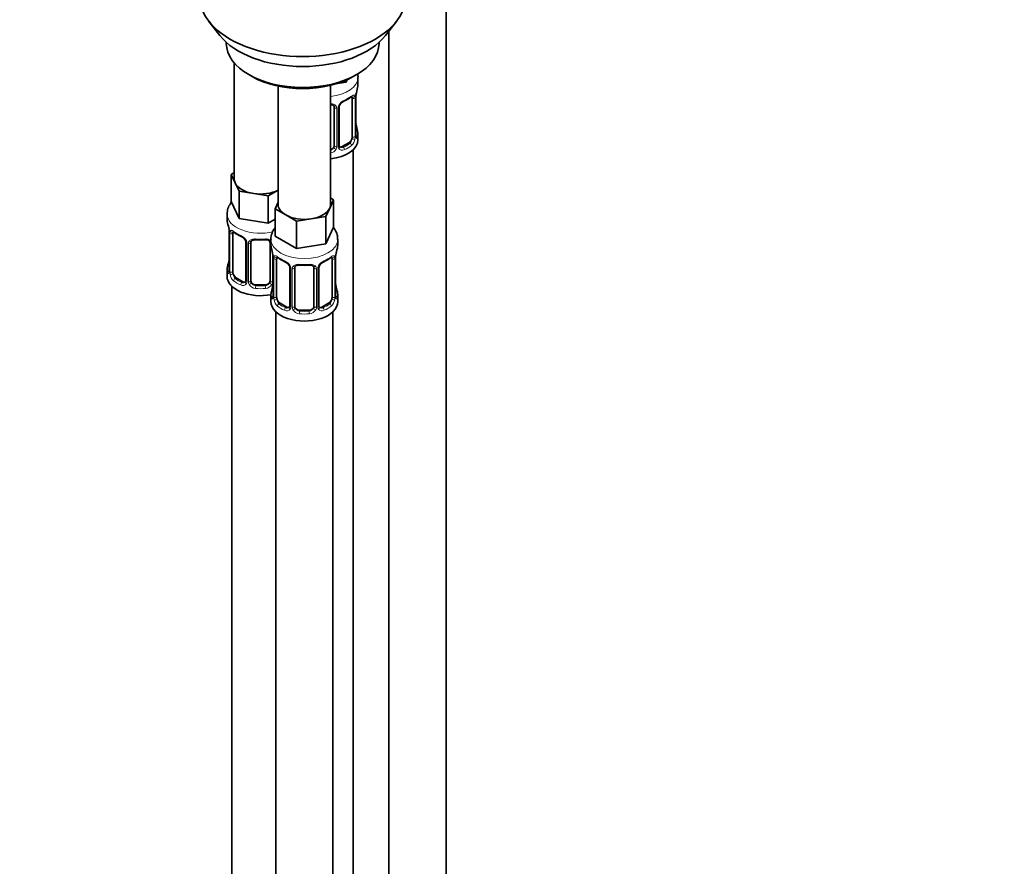
# Model space of a CAD drawing. Units: millimetres. Extents: x 0 to 1478, y 0 to 1758.
# Drawn here: x 1030 to 1236, y 177 to 354 of the extents above; entities that cross this region are included whole.
import ezdxf
from ezdxf import colors
from ezdxf.entities.mleader import LeaderData, LeaderLine
from ezdxf.math import Vec2, Vec3

# ---------------------------------------------------------------- set-up
doc = ezdxf.new("R2010")
doc.units = ezdxf.units.MM
doc.layers.add('DV6_Défaut', color=7, linetype='Continuous')
doc.layers.add('Défaut', color=7, linetype='Continuous')

# ---------------------------------------------------------------- blocks, each defined once
blk = doc.blocks.new('_DOT')
at = {"color": 0}
blk.add_line((0, 0), (-1, 0), dxfattribs=at)
at = {"color": 0, "const_width": 0.333}
blk.add_lwpolyline([(-0.1665, 0, 1), (0.1665, 0, 1)], format="xyb", close=True, dxfattribs=at)
blk = doc.blocks.new('SE5')
at = {"layer": 'DV6_Défaut', "color": 7, "linetype": 'Continuous', "lineweight": 35}
for p, q in [((1119.3, 52.73), (1119.3, 358.51)), ((1069.63, 354.12), (1071.91, 351.17)), ((1106.6, 351.17), (1108.89, 354.12)), ((1107.3, 352.07), (1107.3, 52.73)), ((1073.26, 349.73), (1073.26, 349.53)), ((1105.26, 349.53), (1105.26, 349.73)), ((1074.92, 345.43), (1074.92, 321.15)), ((1077.95, 343), (1078.65, 342.59)), ((1099.87, 342.59), (1100.57, 343)), ((1084.11, 340.58), (1084.11, 315.85)), ((1095.11, 315.85), (1095.11, 340.74)), ((1098.35, 341.42), (1096.57, 341.15)), ((1098.58, 341.93), (1098.35, 341.42)), ((1098.35, 341.82), (1098.35, 341.42)), ((1100.85, 340.88), (1100.85, 342.38)), ((1100.4, 330.29), (1100.4, 338.35)), ((1096.91, 328.18), (1096.91, 336.25)), ((1099.65, 338.02), (1099.65, 329.96)), ((1095.85, 336.16), (1095.85, 328.09)), ((1100.85, 329.32), (1100.85, 330.53)), ((1098.95, 328.73), (1097.53, 327.92)), ((1099.85, 102.33), (1099.85, 327.24)), ((1074.29, 322.1), (1074.92, 322.47)), ((1075.11, 320.33), (1074.29, 322.1)), ((1074.29, 322.1), (1074.29, 316.39)), ((1075.93, 318.56), (1075.11, 320.33)), ((1079, 318.09), (1075.93, 318.56)), ((1075.93, 318.56), (1075.93, 312.85)), ((1082.06, 317.61), (1079, 318.09)), ((1084.11, 318.8), (1082.06, 317.61)), ((1075.93, 312.85), (1074.29, 316.39)), ((1082.06, 317.61), (1082.06, 311.9)), ((1083.48, 314.9), (1084.11, 316.26)), ((1095.75, 316.8), (1094.92, 315.02)), ((1095.11, 317.16), (1095.75, 316.8)), ((1095.75, 316.8), (1095.75, 311.08)), ((1073.42, 313.81), (1073.42, 312.56)), ((1085.72, 313.6), (1083.48, 314.9)), ((1083.48, 314.9), (1083.48, 309.18)), ((1087.97, 312.31), (1085.72, 313.6)), ((1094.92, 315.02), (1094.1, 313.25)), ((1082.06, 311.9), (1075.93, 312.85)), ((1083.48, 312.71), (1082.06, 311.9)), ((1091.04, 312.78), (1087.97, 312.31)), ((1087.97, 312.31), (1087.97, 306.59)), ((1094.1, 313.25), (1091.04, 312.78)), ((1094.1, 313.25), (1094.1, 307.54)), ((1073.87, 310.03), (1073.87, 301.97)), ((1074.62, 301.64), (1074.62, 309.7)), ((1095.75, 311.08), (1094.1, 307.54)), ((1077.37, 307.93), (1077.37, 299.87)), ((1078.42, 299.78), (1078.42, 307.84)), ((1082.42, 307.84), (1082.42, 299.78)), ((1082.61, 308.5), (1082.61, 307.25)), ((1087.97, 306.59), (1083.48, 309.18)), ((1094.1, 307.54), (1087.97, 306.59)), ((1096.61, 307.25), (1096.61, 308.5)), ((1083.06, 304.73), (1083.06, 296.66)), ((1083.81, 296.33), (1083.81, 304.4)), ((1095.41, 304.4), (1095.41, 296.33)), ((1096.16, 296.66), (1096.16, 304.73)), ((1073.42, 302.21), (1073.42, 300.74)), ((1086.56, 302.62), (1086.56, 294.56)), ((1087.61, 294.47), (1087.61, 302.53)), ((1091.61, 302.53), (1091.61, 294.47)), ((1092.67, 294.56), (1092.67, 302.62)), ((1076.74, 299.6), (1075.33, 300.42)), ((1074.42, 298.66), (1074.42, 52.53)), ((1081.42, 298.96), (1079.42, 298.96)), ((1082.61, 296.9), (1082.61, 295.43)), ((1085.94, 294.29), (1084.52, 295.11)), ((1094.7, 295.11), (1093.29, 294.29)), ((1096.61, 295.43), (1096.61, 296.9)), ((1083.61, 293.35), (1083.61, 47.22)), ((1090.61, 293.65), (1088.61, 293.65)), ((1095.61, 47.22), (1095.61, 293.35))]:
    blk.add_line(p, q, dxfattribs=at)
at = {"layer": 'DV6_Défaut', "color": 7, "linetype": 'Continuous', "lineweight": 18}
for p, q in [((1100.26, 338.11), (1100.26, 330.05)), ((1100.38, 330.2), (1100.38, 338.27)), ((1096.4, 335.97), (1096.4, 327.91)), ((1096.67, 327.97), (1096.67, 336.03)), ((1098.95, 328.73), (1099.18, 328.6)), ((1097.53, 327.92), (1097.76, 327.78)), ((1073.9, 309.95), (1073.9, 301.89)), ((1074.01, 301.73), (1074.01, 309.79)), ((1077.61, 307.72), (1077.61, 299.65)), ((1077.88, 299.59), (1077.88, 307.65)), ((1082.96, 305.58), (1082.96, 299.59)), ((1083.09, 304.64), (1083.09, 296.58)), ((1083.2, 296.42), (1083.2, 304.49)), ((1096.02, 304.49), (1096.02, 296.42)), ((1096.13, 296.58), (1096.13, 304.64)), ((1086.8, 302.41), (1086.8, 294.35)), ((1087.07, 294.28), (1087.07, 302.35)), ((1092.15, 302.35), (1092.15, 294.28)), ((1092.43, 294.35), (1092.43, 302.41)), ((1075.33, 300.42), (1075.1, 300.28)), ((1076.74, 299.6), (1076.51, 299.47)), ((1079.42, 298.96), (1079.42, 298.77)), ((1081.42, 298.96), (1081.42, 298.77)), ((1084.52, 295.11), (1084.29, 294.98)), ((1094.7, 295.11), (1094.93, 294.98)), ((1085.94, 294.29), (1085.71, 294.16)), ((1088.61, 293.65), (1088.61, 293.46)), ((1090.61, 293.65), (1090.61, 293.46)), ((1093.29, 294.29), (1093.52, 294.16))]:
    blk.add_line(p, q, dxfattribs=at)
at = {"layer": 'DV6_Défaut', "color": 7, "linetype": 'Continuous', "lineweight": 35}
for centre, radius, start, end in [((1095.34, 343.63), 6.71, 292.5889, 307.4813), ((1102.8, 338.37), 2.39, 169.287, 180.38), ((1115.03, 336.07), 14.86, 163.606, 169.2521), ((1097.56, 336.26), 0.645, 148.3265, 181.0032), ((1098.63, 335.75), 1.83, 112.9154, 152.2919), ((1102.81, 333.03), 2.41, 179.4809, 190.7899), ((1115.03, 335.33), 14.86, 190.7479, 196.394), ((1101.35, 330.23), 0.943, 176.3911, 194.4323), ((1097.17, 328.13), 0.261, 167.5858, 222.1551), ((1059.25, 307.76), 14.86, 10.7478, 16.3941), ((1071.52, 310.06), 2.35, 359.4153, 10.5275), ((1078.9, 315.26), 6.64, 232.4463, 247.4835), ((1075.65, 307.42), 1.84, 27.9304, 67.1425), ((1080.42, 320.27), 11.91, 265.0149, 274.9851), ((1068.44, 302.45), 14.86, 10.7478, 16.3941), ((1110.79, 302.45), 14.86, 163.606, 169.2521), ((1059.25, 307.02), 14.86, 343.6059, 349.2522), ((1071.48, 304.72), 2.39, 349.2852, 0.3791), ((1080.71, 304.76), 2.35, 359.4153, 10.5275), ((1088.09, 309.95), 6.64, 232.4463, 247.4835), ((1084.84, 302.11), 1.84, 27.9304, 67.1425), ((1094.38, 302.12), 1.83, 112.9154, 152.2919), ((1091.1, 310.01), 6.71, 292.5889, 307.4813), ((1098.55, 304.75), 2.39, 169.287, 180.38), ((1072.87, 301.93), 0.997, 345.7738, 2.8108), ((1089.61, 314.96), 11.91, 265.0149, 274.9851), ((1093.31, 302.63), 0.645, 148.3265, 181.0032), ((1080.67, 299.41), 2.39, 349.2852, 0.3791), ((1098.57, 299.41), 2.41, 179.4809, 190.7899), ((1068.44, 301.71), 14.86, 343.6059, 349.2522), ((1110.79, 301.71), 14.86, 190.7479, 196.394), ((1082.07, 296.62), 0.997, 345.7738, 2.8108), ((1097.11, 296.61), 0.943, 176.3911, 194.4323), ((1092.93, 294.51), 0.261, 167.5858, 222.1551)]:
    blk.add_arc(centre, radius, start, end, dxfattribs=at)
at = {"layer": 'DV6_Défaut', "color": 7, "linetype": 'Continuous', "lineweight": 18}
for centre, radius, start, end in [((1099.16, 338.15), 1.1, 357.6841, 19.526), ((1103.93, 338.23), 3.55, 170.0079, 179.3454), ((1095.61, 335.98), 0.785, 359.1311, 35.0336), ((1097.83, 336.01), 1.16, 151.7186, 178.9861), ((1098.97, 335.32), 2.5, 113.0004, 150.18), ((1101.67, 330.16), 1.29, 178.1771, 196.676), ((1097.91, 329.83), 2.32, 313.1842, 351.2464), ((1097.37, 330.07), 2.89, 348.0493, 359.4931), ((1094.77, 328.25), 1.72, 281.6099, 329.7127), ((1094.68, 328.28), 1.2, 291.0983, 333.3802), ((1095.3, 327.92), 1.1, 330.5042, 359.168), ((1097.45, 327.96), 0.779, 178.9659, 214.7127), ((1097.55, 328.14), 0.972, 219.7872, 297.134), ((1097.48, 328.46), 0.735, 240.1924, 292.8078), ((1070.34, 309.91), 3.55, 0.6583, 9.9884), ((1075.12, 309.84), 1.11, 160.4927, 182.2972), ((1075.3, 307.01), 2.5, 29.8198, 66.9998), ((1076.44, 307.7), 1.16, 1.0203, 28.275), ((1078.66, 307.66), 0.785, 144.9712, 180.8641), ((1079.54, 304.6), 3.55, 0.6583, 9.9884), ((1084.31, 304.53), 1.11, 160.4927, 182.2972), ((1084.49, 301.7), 2.5, 29.8198, 66.9998), ((1094.73, 301.7), 2.5, 113.0004, 150.18), ((1094.92, 304.53), 1.1, 357.6841, 19.526), ((1099.69, 304.6), 3.55, 170.0079, 179.3454), ((1072.61, 301.85), 1.29, 343.3385, 1.8084), ((1076.91, 301.76), 2.89, 180.5093, 191.9483), ((1085.64, 302.39), 1.16, 1.0203, 28.275), ((1087.86, 302.36), 0.785, 144.9712, 180.8641), ((1091.37, 302.36), 0.785, 359.1311, 35.0336), ((1093.59, 302.39), 1.16, 151.7186, 178.9861), ((1076.36, 301.51), 2.32, 188.7542, 226.8152), ((1076.72, 299.82), 0.972, 242.8666, 320.2121), ((1076.8, 300.16), 0.746, 247.8303, 300.1026), ((1076.83, 299.64), 0.779, 325.2937, 1.0277), ((1078.98, 299.61), 1.1, 180.837, 209.4908), ((1079.6, 299.97), 1.21, 206.8319, 261.5389), ((1081.25, 299.96), 1.2, 278.249, 333.3802), ((1081.86, 299.61), 1.1, 330.5042, 359.168), ((1079.51, 299.93), 1.72, 210.2871, 265.0453), ((1081.33, 299.93), 1.72, 274.9548, 329.7127), ((1081.8, 296.54), 1.29, 343.3385, 1.8084), ((1086.1, 296.45), 2.89, 180.5093, 191.9483), ((1085.55, 296.2), 2.32, 188.7542, 226.8152), ((1093.67, 296.2), 2.32, 313.1842, 351.2464), ((1093.13, 296.45), 2.89, 348.0493, 359.4931), ((1097.42, 296.54), 1.29, 178.1771, 196.676), ((1085.91, 294.51), 0.972, 242.8666, 320.2121), ((1085.99, 294.85), 0.746, 247.8303, 300.1026), ((1086.02, 294.33), 0.779, 325.2937, 1.0277), ((1088.17, 294.3), 1.1, 180.837, 209.4908), ((1088.7, 294.63), 1.72, 210.2871, 265.0453), ((1088.79, 294.66), 1.21, 206.8319, 261.5389), ((1090.44, 294.65), 1.2, 278.249, 333.3802), ((1090.52, 294.63), 1.72, 274.9548, 329.7127), ((1091.06, 294.3), 1.1, 330.5042, 359.168), ((1093.21, 294.33), 0.779, 178.9659, 214.7127), ((1093.31, 294.51), 0.972, 219.7872, 297.134), ((1093.23, 294.84), 0.735, 240.1924, 292.8078)]:
    blk.add_arc(centre, radius, start, end, dxfattribs=at)
at = {"layer": 'DV6_Défaut', "color": 7, "linetype": 'Continuous', "lineweight": 35}
for centre, major_axis, ratio, start_param, end_param in [((1089.26, 359.19), (-21.5, 0), 0.57735, 0, 3.141593), ((1089.26, 355.65), (19, 0), 0.57735, 3.562127, 5.862651), ((1089.26, 349.53), (16, 0), 0.57735, 3.141593, 6.283185), ((1089.26, 348.71), (-15, 0), 0.57735, 0.785398, 2.356194), ((1093.85, 340.88), (-7, 0), 0.57735, 2.989492, 3.141593), ((1098.95, 337.61), (-0.5, -0.866), 0.57735, 2.802707, 2.986177), ((1098.95, 337.61), (0.5, 0.866), 0.57735, 5.497787, 5.9443), ((1100.05, 338.92), (-0.395, 0.063), 0.166114, 2.853764, 3.182253), ((1097.76, 337.81), (-0.156, 0.368), 0.483207, 3.121166, 3.142094), ((1100.05, 332.48), (-0.395, -0.063), 0.166114, 2.62932, 3.429422), ((1100, 330.29), (-0.4, 0), 0.57735, 3.141593, 3.162235), ((1093.85, 330.53), (-7, 0), 0.57735, 2.989492, 3.293694), ((1093.85, 329.32), (7, 0), 0.57735, 4.892992, 6.283185), ((1094.85, 328.09), (1, 0), 0.816497, 5.836672, 6.283185), ((1098.95, 329.55), (0.5, 0.866), 0.57735, 3.926991, 5.051274), ((1098.95, 329.55), (0.5, 0.866), 0.57735, 5.051274, 5.497787), ((1094.85, 328.09), (1, 0), 0.816497, 4.972677, 5.836672), ((1097.53, 328.73), (0.5, 0.866), 0.57735, 3.166627, 3.926991), ((1080.42, 321.15), (5.5, 0), 0.57735, 3.141593, 3.403392), ((1080.42, 321.15), (-5.5, 0), 0.57735, 0.261799, 1.308997), ((1080.42, 321.15), (5.5, 0), 0.57735, 4.45059, 5.448409), ((1089.61, 315.85), (5.5, 0), 0.57735, 3.141593, 3.926991), ((1089.61, 315.85), (-5.5, 0), 0.57735, 2.879793, 3.141593), ((1089.61, 315.85), (5.5, 0), 0.57735, 3.926991, 4.974188), ((1089.61, 315.85), (5.5, 0), 0.57735, 4.974188, 6.021386), ((1080.42, 312.56), (7, 0), 0.57735, 3.141593, 3.293694), ((1075.33, 309.3), (-0.5, 0.866), 0.57735, 0.338885, 0.785398), ((1076.51, 309.49), (0.156, 0.368), 0.483207, 2.29088, 3.169339), ((1079.42, 307.84), (-1, 0), 0.816497, 6.15719, 6.283185), ((1089.61, 307.25), (7, 0), 0.57735, 3.141593, 3.293694), ((1089.61, 307.25), (-7, 0), 0.57735, 2.989492, 3.141593), ((1074.22, 304.17), (0.395, -0.063), 0.166114, 2.853764, 3.653865), ((1084.52, 303.99), (-0.5, 0.866), 0.57735, 0.338885, 0.785398), ((1085.71, 304.18), (0.156, 0.368), 0.483207, 3.141107, 3.169339), ((1093.52, 304.18), (-0.156, 0.368), 0.483207, 3.121166, 3.992305), ((1094.7, 303.99), (-0.5, -0.866), 0.57735, 2.802707, 2.986177), ((1094.7, 303.99), (0.5, 0.866), 0.57735, 5.497787, 5.9443), ((1095.81, 305.3), (-0.395, 0.063), 0.166114, 2.853764, 3.182253), ((1080.42, 302.21), (7, 0), 0.57735, 2.989492, 3.293694), ((1075.33, 301.23), (-0.5, 0.866), 0.57735, 0.785398, 1.231911), ((1075.33, 301.23), (0.5, -0.866), 0.57735, 4.373504, 5.497787), ((1088.61, 302.53), (-1, 0), 0.816497, 6.15719, 6.283185), ((1080.42, 300.74), (7, 0), 0.57735, 3.141593, 5.030948), ((1076.74, 300.42), (-0.5, 0.866), 0.57735, 2.356194, 3.141593), ((1079.42, 299.78), (1, 0), 0.816497, 3.141593, 3.588106), ((1079.42, 299.78), (-1, 0), 0.816497, 0.446513, 1.570796), ((1081.42, 299.78), (1, 0), 0.816497, 4.712389, 5.836672), ((1081.42, 299.78), (1, 0), 0.816497, 5.836672, 6.283185), ((1089.61, 296.9), (7, 0), 0.57735, 2.989492, 3.293694), ((1083.41, 298.86), (0.395, -0.063), 0.166114, 2.853764, 3.653865), ((1095.81, 298.86), (-0.395, -0.063), 0.166114, 2.62932, 3.429422), ((1089.61, 296.9), (-7, 0), 0.57735, 2.989492, 3.293694), ((1089.61, 295.43), (-7, 0), 0.57735, 0, 3.141593), ((1084.52, 295.93), (-0.5, 0.866), 0.57735, 0.785398, 1.231911), ((1084.52, 295.93), (0.5, -0.866), 0.57735, 4.373504, 5.497787), ((1094.7, 295.93), (0.5, 0.866), 0.57735, 3.926991, 5.051274), ((1094.7, 295.93), (0.5, 0.866), 0.57735, 5.051274, 5.497787), ((1095.76, 296.66), (-0.4, 0), 0.57735, 3.141593, 3.162235), ((1085.94, 295.11), (-0.5, 0.866), 0.57735, 2.356194, 3.141593), ((1088.61, 294.47), (1, 0), 0.816497, 3.141593, 3.588106), ((1088.61, 294.47), (1, 0), 0.816497, 3.588106, 4.712389), ((1090.61, 294.47), (1, 0), 0.816497, 4.712389, 5.836672), ((1090.61, 294.47), (1, 0), 0.816497, 5.836672, 6.283185), ((1093.29, 295.11), (0.5, 0.866), 0.57735, 3.166627, 3.926991)]:
    blk.add_ellipse(centre, major_axis=major_axis, ratio=ratio, start_param=start_param, end_param=end_param, dxfattribs=at)
at = {"layer": 'DV6_Défaut', "color": 7, "linetype": 'Continuous', "lineweight": 18}
for centre, major_axis, ratio, start_param, end_param in [((1093.85, 342.38), (7, 0), 0.57735, 4.892992, 6.272905), ((1093.85, 340.88), (7, 0), 0.57735, 5.345686, 5.649888), ((1099.18, 338.62), (-0.247, 0.314), 0.658162, 3.141009, 3.838456), ((1099.84, 338.62), (-0.373, -0.146), 0.85055, 0.542333, 2.42751), ((1100, 338.35), (-0.4, 0), 0.57735, 2.769946, 3.152106), ((1096.12, 336.65), (0.332, 0.222), 0.641506, 3.147877, 4.695758), ((1096.51, 336.25), (-0.4, 0), 0.57735, 1.984548, 3.148151), ((1096.64, 336.77), (-0.359, 0.176), 0.358003, 2.226125, 3.166026), ((1097.76, 337.81), (-0.156, 0.368), 0.483207, 3.142094, 3.992305), ((1099.9, 338.2), (-0.4, 0), 0.57735, 0.912181, 2.727841), ((1096.25, 336.18), (-0.4, 0), 0.57735, 0.126783, 1.942443), ((1100, 330.29), (-0.4, 0), 0.57735, 2.769946, 3.141593), ((1100.38, 329.95), (0.387, -0.103), 0.80707, 0.211083, 1.781879), ((1100.38, 331.11), (-0.387, -0.103), 0.80707, 2.93051, 4.436462), ((1093.85, 330.86), (-6.6, 0), 0.57735, 3.017713, 3.265472), ((1096.25, 328.12), (0.4, 0), 0.57735, 3.268375, 5.084035), ((1096.51, 328.18), (-0.4, 0), 0.57735, 1.984548, 3.141593), ((1093.85, 330.86), (6.6, 0), 0.57735, 5.345686, 5.649888), ((1093.85, 330.53), (7, 0), 0.57735, 5.345686, 5.649888), ((1099.18, 328.27), (0.247, -0.314), 0.658162, 0.696863, 2.267659), ((1099.84, 329.57), (0.392, -0.078), 0.178244, 4.04041, 5.925586), ((1099.9, 330.14), (0.4, 0), 0.57735, 4.053773, 5.869434), ((1100.05, 329.87), (-0.381, -0.123), 0.86268, 2.555043, 3.150836), ((1096.12, 327.6), (0.355, -0.185), 0.387288, 3.415419, 5.300595), ((1096.64, 327.72), (-0.333, -0.222), 0.670791, 1.631109, 3.168714), ((1097.76, 327.46), (0.156, -0.368), 0.483207, 0.850713, 2.421509), ((1080.42, 313.81), (7, 0), 0.57735, 3.138654, 5.101257), ((1074.27, 310.03), (0.4, 0), 0.57735, 3.122723, 3.513239), ((1074.38, 309.89), (0.4, 0), 0.57735, 3.555344, 5.371005), ((1074.44, 310.3), (0.373, -0.146), 0.85055, 3.855675, 5.740852), ((1080.42, 312.56), (-7, 0), 0.57735, 0.633297, 0.937499), ((1075.1, 310.31), (0.247, 0.314), 0.658162, 2.44473, 3.142152), ((1077.64, 308.46), (0.359, 0.176), 0.358003, 3.122631, 4.05706), ((1077.77, 307.93), (0.4, 0), 0.57735, 3.139037, 4.298637), ((1078.02, 307.87), (0.4, 0), 0.57735, 4.340743, 6.156403), ((1078.16, 308.33), (-0.332, 0.222), 0.641506, 1.587428, 3.143862), ((1080.42, 312.56), (-7, 0), 0.57735, 1.418695, 1.722897), ((1079.42, 308.79), (0.035, 0.398), 0.123712, 2.191761, 3.141502), ((1081.42, 308.79), (-0.035, 0.398), 0.123712, 3.141654, 4.091425), ((1082.68, 308.33), (0.332, 0.222), 0.641506, 3.147877, 4.111274), ((1082.82, 307.87), (-0.4, 0), 0.57735, 0.126783, 1.034445), ((1089.61, 308.5), (-7, 0), 0.57735, 0.003112, 3.1412), ((1083.46, 304.73), (0.4, 0), 0.57735, 3.122723, 3.513239), ((1083.57, 304.58), (0.4, 0), 0.57735, 3.555344, 5.371005), ((1083.63, 305), (0.373, -0.146), 0.85055, 3.855675, 5.740852), ((1089.61, 307.25), (-7, 0), 0.57735, 0.633297, 0.937499), ((1084.29, 305), (0.247, 0.314), 0.658162, 2.44473, 3.142152), ((1085.71, 304.18), (0.156, 0.368), 0.483207, 2.29088, 3.141107), ((1089.61, 307.25), (-7, 0), 0.57735, 1.418695, 1.722897), ((1088.61, 303.49), (0.035, 0.398), 0.123712, 2.191761, 3.141502), ((1090.61, 303.49), (-0.035, 0.398), 0.123712, 3.141654, 4.091425), ((1089.61, 307.25), (7, 0), 0.57735, 5.345686, 5.649888), ((1094.93, 305), (-0.247, 0.314), 0.658162, 3.141009, 3.838456), ((1095.6, 305), (-0.373, -0.146), 0.85055, 0.542333, 2.42751), ((1095.66, 304.58), (-0.4, 0), 0.57735, 0.912181, 2.727841), ((1095.76, 304.73), (-0.4, 0), 0.57735, 2.769946, 3.152106), ((1073.9, 302.79), (0.387, -0.103), 0.80707, 1.846723, 3.352676), ((1073.9, 301.63), (-0.387, -0.103), 0.80707, 4.501306, 6.072102), ((1080.42, 302.54), (6.6, 0), 0.57735, 3.017713, 3.265472), ((1074.22, 301.56), (0.381, -0.123), 0.86268, 3.136473, 3.728142), ((1074.27, 301.97), (0.4, 0), 0.57735, 3.141593, 3.513239), ((1074.38, 301.82), (-0.4, 0), 0.57735, 0.413752, 2.229412), ((1074.44, 301.25), (-0.392, -0.078), 0.178244, 0.357599, 2.242775), ((1086.83, 303.15), (0.359, 0.176), 0.358003, 3.122631, 4.05706), ((1086.96, 302.62), (0.4, 0), 0.57735, 3.139037, 4.298637), ((1087.22, 302.56), (0.4, 0), 0.57735, 4.340743, 6.156403), ((1087.35, 303.03), (-0.332, 0.222), 0.641506, 1.587428, 3.143862), ((1091.88, 303.03), (0.332, 0.222), 0.641506, 3.147877, 4.695758), ((1092.01, 302.56), (-0.4, 0), 0.57735, 0.126783, 1.942443), ((1092.27, 302.62), (-0.4, 0), 0.57735, 1.984548, 3.148151), ((1092.4, 303.15), (-0.359, 0.176), 0.358003, 2.226125, 3.166026), ((1075.1, 299.96), (-0.247, -0.314), 0.658162, 4.015526, 5.586322), ((1080.42, 302.21), (-7, 0), 0.57735, 0.633297, 0.937499), ((1080.42, 302.54), (-6.6, 0), 0.57735, 0.633297, 0.937499), ((1076.51, 299.14), (-0.156, -0.368), 0.483207, 3.861676, 5.432473), ((1077.64, 299.41), (0.333, -0.222), 0.670791, 3.122833, 4.652076), ((1077.77, 299.87), (0.4, 0), 0.57735, 3.141593, 4.298637), ((1078.02, 299.8), (-0.4, 0), 0.57735, 1.19915, 3.01481), ((1078.16, 299.28), (-0.355, -0.185), 0.387288, 0.98259, 2.867767), ((1082.68, 299.28), (0.355, -0.185), 0.387288, 3.415419, 5.300595), ((1082.82, 299.8), (0.4, 0), 0.57735, 3.268375, 5.084035), ((1079.42, 298.45), (-0.035, -0.398), 0.123712, 3.762557, 5.333353), ((1080.42, 302.21), (7, 0), 0.57735, 4.560288, 4.86449), ((1080.42, 302.54), (-6.6, 0), 0.57735, 1.418695, 1.722897), ((1081.42, 298.45), (0.035, -0.398), 0.123712, 0.949832, 2.520628), ((1083.09, 297.48), (0.387, -0.103), 0.80707, 1.846723, 3.352676), ((1089.61, 297.23), (6.6, 0), 0.57735, 3.017713, 3.265472), ((1096.14, 297.48), (-0.387, -0.103), 0.80707, 2.93051, 4.436462), ((1089.61, 297.23), (-6.6, 0), 0.57735, 3.017713, 3.265472), ((1083.09, 296.33), (-0.387, -0.103), 0.80707, 4.501306, 6.072102), ((1083.41, 296.25), (0.381, -0.123), 0.86268, 3.136473, 3.728142), ((1083.46, 296.66), (0.4, 0), 0.57735, 3.141593, 3.513239), ((1083.57, 296.52), (-0.4, 0), 0.57735, 0.413752, 2.229412), ((1083.63, 295.95), (-0.392, -0.078), 0.178244, 0.357599, 2.242775), ((1095.6, 295.95), (0.392, -0.078), 0.178244, 4.04041, 5.925586), ((1095.66, 296.52), (0.4, 0), 0.57735, 4.053773, 5.869434), ((1095.76, 296.66), (-0.4, 0), 0.57735, 2.769946, 3.141593), ((1096.14, 296.33), (0.387, -0.103), 0.80707, 0.211083, 1.781879), ((1095.81, 296.25), (-0.381, -0.123), 0.86268, 2.555043, 3.150836), ((1084.29, 294.65), (-0.247, -0.314), 0.658162, 4.015526, 5.586322), ((1089.61, 296.9), (-7, 0), 0.57735, 0.633297, 0.937499), ((1089.61, 297.23), (-6.6, 0), 0.57735, 0.633297, 0.937499), ((1085.71, 293.83), (-0.156, -0.368), 0.483207, 3.861676, 5.432473), ((1086.83, 294.1), (0.333, -0.222), 0.670791, 3.122833, 4.652076), ((1086.96, 294.56), (0.4, 0), 0.57735, 3.141593, 4.298637), ((1087.22, 294.5), (-0.4, 0), 0.57735, 1.19915, 3.01481), ((1087.35, 293.97), (-0.355, -0.185), 0.387288, 0.98259, 2.867767), ((1088.61, 293.14), (-0.035, -0.398), 0.123712, 3.762557, 5.333353), ((1089.61, 297.23), (-6.6, 0), 0.57735, 1.418695, 1.722897), ((1090.61, 293.14), (0.035, -0.398), 0.123712, 0.949832, 2.520628), ((1091.88, 293.97), (0.355, -0.185), 0.387288, 3.415419, 5.300595), ((1092.01, 294.5), (0.4, 0), 0.57735, 3.268375, 5.084035), ((1092.27, 294.56), (-0.4, 0), 0.57735, 1.984548, 3.141593), ((1092.4, 294.1), (-0.333, -0.222), 0.670791, 1.631109, 3.168714), ((1089.61, 297.23), (6.6, 0), 0.57735, 5.345686, 5.649888), ((1093.52, 293.83), (0.156, -0.368), 0.483207, 0.850713, 2.421509), ((1089.61, 296.9), (7, 0), 0.57735, 5.345686, 5.649888), ((1094.93, 294.65), (0.247, -0.314), 0.658162, 0.696863, 2.267659), ((1089.61, 296.9), (7, 0), 0.57735, 4.560288, 4.86449)]:
    blk.add_ellipse(centre, major_axis=major_axis, ratio=ratio, start_param=start_param, end_param=end_param, dxfattribs=at)
at = {"layer": 'DV6_Défaut', "color": 7, "linetype": 'Continuous', "lineweight": 35}
for points, knots in [([(1100.82, 342.32), (1100.84, 342.41), (1100.87, 342.67), (1100.84, 342.94), (1100.8, 343.14)], [0, 0, 0, 0, 0.28843, 1, 1, 1, 1]), ([(1099.42, 338.3), (1099.45, 338.33), (1099.52, 338.39), (1099.59, 338.42), (1099.6, 338.42), (1099.6, 338.42)], [0, 0, 0, 0, 0.275522, 0.750442, 1, 1, 1, 1]), ([(1095.12, 336.72), (1095.21, 336.72), (1095.41, 336.68), (1095.65, 336.58), (1095.77, 336.47), (1095.8, 336.4), (1095.8, 336.39)], [0, 0, 0, 0, 0.2594901, 0.5979483, 0.9383473, 1, 1, 1, 1]), ([(1100.44, 329.97), (1100.44, 329.97), (1100.44, 329.98), (1100.44, 329.99), (1100.44, 330)], [0, 0, 0, 0, 0.59395, 1, 1, 1, 1]), ([(1074.44, 316.41), (1074.33, 316.28), (1073.98, 315.83), (1073.53, 314.96), (1073.46, 314.24), (1073.43, 313.82)], [0, 0, 0, 0, 0.173144, 0.601371, 1, 1, 1, 1]), ([(1074.67, 310.1), (1074.67, 310.1), (1074.67, 310.1), (1074.73, 310.08), (1074.81, 310.02), (1074.85, 309.99)], [0, 0, 0, 0, 0.123784, 0.580209, 1, 1, 1, 1]), ([(1083.47, 310.9), (1083.45, 310.88), (1083.19, 310.54), (1082.81, 309.82), (1082.56, 308.94), (1082.63, 308.53), (1082.63, 308.48)], [0, 0, 0, 0, 0.029821, 0.494954, 0.945092, 1, 1, 1, 1]), ([(1096.58, 308.49), (1096.57, 308.85), (1096.54, 309.54), (1096.14, 310.38), (1095.81, 310.83), (1095.71, 310.96)], [0, 0, 0, 0, 0.3700026, 0.8217252, 1, 1, 1, 1]), ([(1077.27, 308.28), (1077.29, 308.24), (1077.35, 308.13), (1077.38, 307.99), (1077.37, 307.93), (1077.37, 307.93)], [0, 0, 0, 0, 0.310932, 0.974634, 1, 1, 1, 1]), ([(1078.5, 308.11), (1078.51, 308.13), (1078.55, 308.2), (1078.72, 308.31), (1079.02, 308.4), (1079.25, 308.4), (1079.39, 308.4)], [0, 0, 0, 0, 0.105005, 0.4115, 0.698822, 1, 1, 1, 1]), ([(1081.45, 308.39), (1081.51, 308.4), (1081.67, 308.41), (1081.95, 308.37), (1082.21, 308.26), (1082.33, 308.15), (1082.36, 308.09), (1082.37, 308.08)], [0, 0, 0, 0, 0.112542, 0.390029, 0.668823, 0.949216, 1, 1, 1, 1]), ([(1083.86, 304.79), (1083.86, 304.79), (1083.87, 304.79), (1083.92, 304.77), (1084, 304.72), (1084.05, 304.68)], [0, 0, 0, 0, 0.123784, 0.580209, 1, 1, 1, 1]), ([(1095.18, 304.68), (1095.21, 304.7), (1095.28, 304.76), (1095.35, 304.79), (1095.36, 304.79), (1095.36, 304.79)], [0, 0, 0, 0, 0.275522, 0.750442, 1, 1, 1, 1]), ([(1073.84, 301.69), (1073.84, 301.68), (1073.83, 301.66), (1073.83, 301.66), (1073.83, 301.66)], [0, 0, 0, 0, 0.556988, 1, 1, 1, 1]), ([(1086.46, 302.97), (1086.48, 302.93), (1086.54, 302.82), (1086.57, 302.68), (1086.56, 302.63), (1086.56, 302.62)], [0, 0, 0, 0, 0.310932, 0.974634, 1, 1, 1, 1]), ([(1087.69, 302.8), (1087.7, 302.82), (1087.74, 302.89), (1087.91, 303), (1088.22, 303.1), (1088.44, 303.09), (1088.58, 303.09)], [0, 0, 0, 0, 0.105005, 0.4115, 0.698822, 1, 1, 1, 1]), ([(1090.65, 303.08), (1090.7, 303.09), (1090.86, 303.11), (1091.14, 303.07), (1091.4, 302.95), (1091.53, 302.85), (1091.55, 302.78), (1091.56, 302.77)], [0, 0, 0, 0, 0.112542, 0.390029, 0.668823, 0.949216, 1, 1, 1, 1]), ([(1083.03, 296.38), (1083.03, 296.37), (1083.03, 296.35), (1083.02, 296.35), (1083.02, 296.35)], [0, 0, 0, 0, 0.556988, 1, 1, 1, 1]), ([(1096.2, 296.35), (1096.2, 296.35), (1096.2, 296.35), (1096.19, 296.37), (1096.19, 296.38)], [0, 0, 0, 0, 0.59395, 1, 1, 1, 1])]:
    blk.add_open_spline(points, degree=3, knots=knots, dxfattribs=at)
at = {"layer": 'DV6_Défaut', "color": 7, "linetype": 'Continuous', "lineweight": 18}
for points, knots in [([(1099.5, 338.49), (1099.58, 338.55), (1099.66, 338.6), (1099.81, 338.68), (1099.87, 338.7), (1099.99, 338.71), (1100.05, 338.7), (1100.14, 338.64), (1100.17, 338.59), (1100.2, 338.52)], [0, 0, 0, 0, 0.25, 0.25, 0.5, 0.5, 0.75, 0.75, 1, 1, 1, 1]), ([(1095.12, 336.89), (1095.19, 336.89), (1095.25, 336.89), (1095.45, 336.87), (1095.58, 336.84), (1095.82, 336.77), (1095.92, 336.72), (1096.11, 336.59), (1096.19, 336.52), (1096.25, 336.43)], [0, 0, 0, 0, 0.146405, 0.146405, 0.430936, 0.430936, 0.715468, 0.715468, 1, 1, 1, 1]), ([(1099.18, 328.6), (1099.23, 328.65), (1099.28, 328.71), (1099.37, 328.85), (1099.41, 328.92), (1099.51, 329.18), (1099.56, 329.37), (1099.58, 329.56)], [0, 0, 0, 0, 0.25, 0.25, 0.5, 0.5, 1, 1, 1, 1]), ([(1100.77, 329.92), (1100.75, 329.84), (1100.73, 329.77), (1100.67, 329.68), (1100.64, 329.65), (1100.58, 329.62), (1100.54, 329.63), (1100.48, 329.68), (1100.45, 329.73), (1100.43, 329.79)], [0, 0, 0, 0, 0.25, 0.25, 0.5, 0.5, 0.75, 0.75, 1, 1, 1, 1]), ([(1074.07, 310.21), (1074.1, 310.27), (1074.14, 310.32), (1074.23, 310.38), (1074.28, 310.39), (1074.4, 310.38), (1074.47, 310.36), (1074.61, 310.29), (1074.69, 310.24), (1074.78, 310.17)], [0, 0, 0, 0, 0.25, 0.25, 0.5, 0.5, 0.75, 0.75, 1, 1, 1, 1]), ([(1078.02, 308.12), (1078.08, 308.2), (1078.16, 308.28), (1078.35, 308.4), (1078.46, 308.45), (1078.69, 308.53), (1078.82, 308.55), (1079.08, 308.58), (1079.22, 308.58), (1079.36, 308.57)], [0, 0, 0, 0, 0.25, 0.25, 0.5, 0.5, 0.75, 0.75, 1, 1, 1, 1]), ([(1081.48, 308.57), (1081.62, 308.58), (1081.76, 308.58), (1082.02, 308.55), (1082.15, 308.53), (1082.38, 308.45), (1082.49, 308.4), (1082.6, 308.33), (1082.61, 308.32), (1082.63, 308.31)], [0, 0, 0, 0, 0.3152643, 0.3152643, 0.6305285, 0.6305285, 0.9457928, 0.9457928, 1, 1, 1, 1]), ([(1083.27, 304.9), (1083.29, 304.97), (1083.33, 305.01), (1083.42, 305.07), (1083.47, 305.08), (1083.59, 305.07), (1083.66, 305.05), (1083.81, 304.98), (1083.89, 304.93), (1083.97, 304.86)], [0, 0, 0, 0, 0.25, 0.25, 0.5, 0.5, 0.75, 0.75, 1, 1, 1, 1]), ([(1087.21, 302.81), (1087.28, 302.9), (1087.35, 302.97), (1087.54, 303.1), (1087.65, 303.15), (1087.88, 303.22), (1088.01, 303.25), (1088.27, 303.27), (1088.41, 303.27), (1088.55, 303.26)], [0, 0, 0, 0, 0.25, 0.25, 0.5, 0.5, 0.75, 0.75, 1, 1, 1, 1]), ([(1090.67, 303.26), (1090.81, 303.27), (1090.95, 303.27), (1091.21, 303.25), (1091.34, 303.22), (1091.57, 303.15), (1091.68, 303.1), (1091.87, 302.97), (1091.95, 302.9), (1092.01, 302.81)], [0, 0, 0, 0, 0.25, 0.25, 0.5, 0.5, 0.75, 0.75, 1, 1, 1, 1]), ([(1095.25, 304.86), (1095.34, 304.93), (1095.42, 304.98), (1095.56, 305.05), (1095.63, 305.07), (1095.75, 305.08), (1095.8, 305.07), (1095.89, 305.01), (1095.93, 304.97), (1095.96, 304.9)], [0, 0, 0, 0, 0.25, 0.25, 0.5, 0.5, 0.75, 0.75, 1, 1, 1, 1]), ([(1073.84, 301.48), (1073.82, 301.41), (1073.79, 301.37), (1073.73, 301.31), (1073.7, 301.31), (1073.64, 301.33), (1073.6, 301.36), (1073.55, 301.46), (1073.52, 301.52), (1073.5, 301.6)], [0, 0, 0, 0, 0.25, 0.25, 0.5, 0.5, 0.75, 0.75, 1, 1, 1, 1]), ([(1074.69, 301.25), (1074.71, 301.15), (1074.72, 301.06), (1074.77, 300.87), (1074.8, 300.78), (1074.9, 300.52), (1074.99, 300.38), (1075.1, 300.28)], [0, 0, 0, 0, 0.25, 0.25, 0.5, 0.5, 1, 1, 1, 1]), ([(1083.04, 296.17), (1083.01, 296.1), (1082.99, 296.06), (1082.92, 296.01), (1082.89, 296), (1082.83, 296.02), (1082.8, 296.05), (1082.74, 296.15), (1082.71, 296.21), (1082.69, 296.29)], [0, 0, 0, 0, 0.25, 0.25, 0.5, 0.5, 0.75, 0.75, 1, 1, 1, 1]), ([(1083.88, 295.94), (1083.9, 295.84), (1083.92, 295.75), (1083.96, 295.56), (1083.99, 295.47), (1084.1, 295.22), (1084.19, 295.07), (1084.29, 294.98)], [0, 0, 0, 0, 0.25, 0.25, 0.5, 0.5, 1, 1, 1, 1]), ([(1094.93, 294.98), (1094.99, 295.02), (1095.03, 295.08), (1095.12, 295.22), (1095.16, 295.3), (1095.27, 295.55), (1095.31, 295.75), (1095.34, 295.94)], [0, 0, 0, 0, 0.25, 0.25, 0.5, 0.5, 1, 1, 1, 1]), ([(1096.53, 296.29), (1096.51, 296.21), (1096.49, 296.15), (1096.43, 296.05), (1096.4, 296.02), (1096.33, 296), (1096.3, 296.01), (1096.24, 296.06), (1096.21, 296.1), (1096.19, 296.17)], [0, 0, 0, 0, 0.25, 0.25, 0.5, 0.5, 0.75, 0.75, 1, 1, 1, 1])]:
    blk.add_open_spline(points, degree=3, knots=knots, dxfattribs=at)
at = {"layer": 'DV6_Défaut', "color": 7, "linetype": 'Continuous', "lineweight": 35}
for points in [[(1095.78, 336.42), (1095.83, 336.37), (1095.85, 336.29), (1095.84, 336.18)], [(1097.11, 327.83), (1097.06, 327.84), (1097.02, 327.88), (1096.99, 327.96)], [(1078.44, 307.94), (1078.44, 308.03), (1078.46, 308.08), (1078.5, 308.1)], [(1082.34, 308.1), (1082.39, 308.06), (1082.42, 307.98), (1082.4, 307.86)], [(1087.63, 302.63), (1087.63, 302.72), (1087.65, 302.78), (1087.69, 302.8)], [(1091.53, 302.8), (1091.59, 302.75), (1091.61, 302.67), (1091.6, 302.55)], [(1077.3, 299.63), (1077.29, 299.59), (1077.24, 299.55), (1077.16, 299.53)], [(1077.36, 299.87), (1077.36, 299.73), (1077.33, 299.65), (1077.3, 299.64)], [(1086.49, 294.33), (1086.48, 294.28), (1086.43, 294.25), (1086.35, 294.22)], [(1086.56, 294.56), (1086.55, 294.42), (1086.52, 294.35), (1086.49, 294.33)], [(1092.87, 294.21), (1092.82, 294.21), (1092.77, 294.26), (1092.74, 294.33)]]:
    blk.add_open_spline(points, degree=3, dxfattribs=at)

msp = doc.modelspace()

# ---------------------------------------------------------------- block references
at = {"layer": 'Défaut'}
msp.add_blockref('SE5', (0, 0), dxfattribs=at)

# ---------------------------------------------------------------- leaders
at = {"layer": 'Défaut', "color": 7, "linetype": 'Continuous', "lineweight": 18}
ml = msp.add_multileader_mtext('Standard', dxfattribs=at)
ml.set_content('{\\pxsm0.9;\\fSolid Edge ISO|b1||i0||c0|p34;\\W1.;08/02/2021\\P}', color=256)
ml.set_leader_properties()
ml.set_arrow_properties(name='DOT')
ml.build(insert=Vec2(0, 0))
ml.multileader.update_dxf_attribs({"leader_type": 0, "dogleg_length": 0, "arrow_head_size": 12})
ctx = ml.context
ctx.base_point, ctx.char_height, ctx.arrow_head_size, ctx.landing_gap_size = Vec3(1390.41, 1750.71), 12, 12, 4.2
notes = []
notes.append((ctx, [(0, (0, 0, 0), (0, 0), (1, 0), 1, [])]))
ctx.mtext.insert = Vec3(1392.41, 1756.83)
for ctx, leaders in notes:
    for number, flags, end, landing, length, lines in leaders:
        leader = LeaderData()
        leader.index, (leader.has_last_leader_line, leader.has_dogleg_vector, leader.attachment_direction) = number, flags
        leader.last_leader_point, leader.dogleg_vector, leader.dogleg_length = Vec3(end), Vec3(landing), length
        for number, points, colour, breaks in lines:
            line = LeaderLine()
            line.index, line.vertices, line.color, line.breaks = number, Vec3.list(points), colors.encode_raw_color(colour), breaks
            leader.lines.append(line)
        ctx.leaders.append(leader)

doc.saveas('drawing.dxf')
